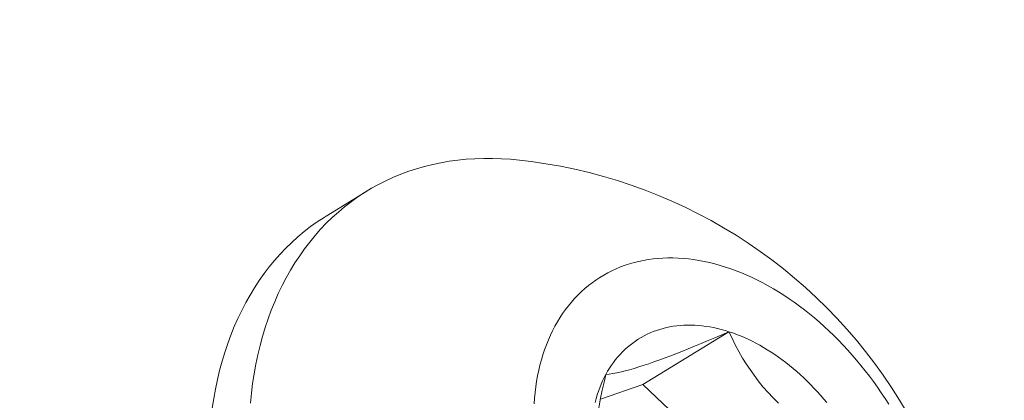
# Model space of a CAD drawing. Extents: x -94 to 199, y -34 to 149.
# Drawn here: x 189 to 189, y 24 to 24 of the extents above; entities that cross this region are included whole.
import ezdxf

# ---------------------------------------------------------------- set-up
doc = ezdxf.new("R2010")
doc.units = 0
doc.header["$MEASUREMENT"] = 0
doc.layers.get('0').update_dxf_attribs({"linetype": 'CONTINUOUS', "lineweight": 15})
doc.layers.get('Defpoints').update_dxf_attribs({"linetype": 'CONTINUOUS', "lineweight": 15})
doc.layers.add('Text', color=7, linetype='CONTINUOUS', lineweight=15)
doc.styles.add('romand', font='romand.shx', dxfattribs={"oblique": 15})
doc.dimstyles.new('romand', dxfattribs={"dimscale": 15, "dimtxt": 0.18, "dimasz": 0.18, "dimexe": 0.125, "dimexo": 0.0625, "dimgap": 0.09, "dimtad": 0, "dimtih": 1, "dimtoh": 1, "dimdec": 3, "dimzin": 0, "dimdsep": 46, "dimlunit": 4, "dimtxsty": 'romand', "dimcen": 0, "dimadec": 0, "dimazin": 0, "dimtfac": 1, "dimtdec": 3, "dimtofl": 0, "dimtmove": 0, "dimatfit": 3, "dimfxl": 0, "dimtolj": 1, "dimtzin": 0, "dimarcsym": 0})

# ---------------------------------------------------------------- blocks, each defined once
blk = doc.blocks.new('*D7')
at = {"layer": 'Defpoints', "color": 0}
for p in [(179.328972501387, 18.28979602361304), (179.0474476271424, 17.48855517909247)]:
    blk.add_point(p, dxfattribs=at)
at = {"layer": 'Text', "color": 0, "lineweight": -2}
for p, q in [((183.3258377259704, 29.66517333822129), (179.5974827969152, 19.05399640387687)), ((184.1358377259704, 29.66517333822129), (183.3258377259704, 29.66517333822129))]:
    blk.add_line(p, q, dxfattribs=at)
at = {"layer": 'Text', "color": 0}
blk.add_solid([(179.4701160668712, 19.09874811979823), (179.7248495269592, 19.00924468795552), (179.328972501387, 18.28979602361304)], dxfattribs=at)
at = {"layer": 'Text', "color": 0, "insert": (190.1867554364983, 29.66517333822129), "char_height": 0.8099999999999999, "attachment_point": 5, "style": 'romand'}
blk.add_mtext('\\A1;\\A1;3"x4"x5{\\H0.7x;\\S1/4;}"H.\\PDOOR OPENING\\PFOR ANCHORAGE\\P& WIRING ACCESS', dxfattribs=at)
blk = doc.blocks.new('*D29')
at = {"layer": 'Defpoints', "color": 0}
for p in [(187.6846087876422, 23.88063361123864), (189.2021980748095, 23.88063361123864)]:
    blk.add_point(p, dxfattribs=at)
at = {"layer": 'Text', "color": 0, "lineweight": -2}
blk.add_line((190.8221980748095, 23.88063361123864), (190.0121980748095, 23.88063361123864), dxfattribs=at)
at = {"layer": 'Text', "color": 0}
blk.add_solid([(190.0121980748095, 24.01563361123864), (190.0121980748095, 23.74563361123863), (189.2021980748095, 23.88063361123864)], dxfattribs=at)
at = {"layer": 'Text', "color": 0, "insert": (195.8094049720204, 23.88063361123864), "char_height": 0.8099999999999999, "attachment_point": 5, "style": 'romand'}
blk.add_mtext('\\A1;(2) \\A1;{\\H0.7x;\\S1/4;}"-20x 1"\\PS.S. BUTTON\\PHEAD SOCKET\\PCAP SCREW', dxfattribs=at)

msp = doc.modelspace()

# ---------------------------------------------------------------- linework, layer by layer
msp.add_line((188.9559691116016, 24.10463827916242), (188.9752999970635, 24.11652547372818))
at = {"color": 8}
for p, q in [((189.1072268201928, 24.02398807423761), (189.1483828989183, 24.04929629492597)), ((189.086995382294, 24.01695492528469), (189.1072268201928, 24.02398807423761)), ((189.1072268201928, 24.02398807423761), (189.1387943416237, 23.99412224964932))]:
    msp.add_line(p, q, dxfattribs=at)
at = {"flags": 128}
for points in [[(189.0468471800197, 24.13149253222917), (189.0439953772251, 24.1317539465475), (189.0397030695839, 24.1320352325182), (189.0354450645398, 24.13217832818491), (189.0312242803167, 24.13218313547701), (189.0270436096294, 24.13204965109986), (189.0229059177006, 24.13177796653692), (189.0188140402977, 24.13136826798728), (189.0147707817892, 24.13082083623781), (189.0107789132224, 24.1301360464709), (189.0068411704247, 24.12931436800728), (189.0029602521282, 24.12835636398432), (188.9991388181205, 24.12726269097008), (188.9953794874216, 24.12603409851344), (188.991684836489, 24.1246714286303), (188.9880573974519, 24.12317561522655), (188.9844996563757, 24.12154768345794), (188.9810140515586, 24.11978874902766), (188.97760297186, 24.1179000174214), (188.9742687550633, 24.11588278308154), (188.9710136862745, 24.11373842851969), (188.9678399963549, 24.11146842336939), (188.9647498603932, 24.10907432337878), (188.961745396214, 24.10655776934434), (188.9588286629273, 24.10392048598658), (188.9560016595161, 24.10116428076775), (188.9532663234676, 24.09829104265325), (188.9506245294443, 24.09530274081691), (188.9480780879999, 24.09220142329158), (188.9456287443381, 24.08898921556537), (188.9432781771168, 24.08566831912501), (188.9410279972974, 24.082241009947), (188.9388797470407, 24.07870963693791), (188.93683489865, 24.07507662032437)], [(188.9014677296344, 24.01263572600873), (188.9021835724882, 24.01727612910664), (188.90301471851, 24.02184884516839), (188.9039605980736, 24.02635074028267), (188.9050205629205, 24.03077872907554), (188.9061938866036, 24.03512977682463), (188.9074797649857, 24.03940090153917), (188.9088773167897, 24.0435891760036), (188.9103855842037, 24.04769172978386), (188.9120035335363, 24.05170575119445), (188.913730055926, 24.05562848922565), (188.9155639681005, 24.05945725542875), (188.9175040131881, 24.06318942575862), (188.9195488615787, 24.06682244237216), (188.9216971118354, 24.07035381538125), (188.9239472916549, 24.07378112455925), (188.9262978588761, 24.07710202099961), (188.9287472025379, 24.08031422872583), (188.9312936439823, 24.08341554625117), (188.9339354380056, 24.08640384808748), (188.9366707740542, 24.08927708620202), (188.9394977774654, 24.09203329142085), (188.9424145107521, 24.0946705747786), (188.9454189749312, 24.09718712881301), (188.9485091108929, 24.09958122880364), (188.9516828008125, 24.10185123395396), (188.9549378696014, 24.10399558851579), (188.9559691116016, 24.10463827916242)], [(189.2247381007431, 24.01460443292422), (189.222983988752, 24.01736651437648), (189.221181731989, 24.02009553682753), (189.2193325656306, 24.02278962994169), (189.2174377570033, 24.02544694732214), (189.2154986047142, 24.02806566777627), (189.2135164377615, 24.03064399656389), (189.2114926146232, 24.03318016662725), (189.2094285223268, 24.03567243980208), (189.207325575498, 24.03811910800879), (189.2051852153913, 24.04051849442326), (189.203008908903, 24.04286895462587), (189.2007981475646, 24.04516887772859), (189.1985544465215, 24.04741668747904), (189.1962793434944, 24.04961084334067), (189.1939743977252, 24.05174984154868), (189.1916411889086, 24.0538322161405), (189.1892813161094, 24.05585653996065), (189.1868963966666, 24.05782142563869), (189.1844880650848, 24.05972552654008), (189.1820579719142, 24.06156753768925), (189.1796077826191, 24.06334619666371), (189.1771391764371, 24.06506028445948), (189.1746538452274, 24.06670862632635), (189.172153492312, 24.06829009257323), (189.1696398313078, 24.06980359934209), (189.1671145849525, 24.07124810935098), (189.1645794839238, 24.07262263260494), (189.1620362656533, 24.07392622707435), (189.1594866731359, 24.0751579993407), (189.1569324537348, 24.07631710520882), (189.1543753579845, 24.07740275028541), (189.1518171383906, 24.07841419052358), (189.1492595482291, 24.07935073273274), (189.1467043403445, 24.0802117350536), (189.1441532659486, 24.08099660739818), (189.1416080734205, 24.0817048118542), (189.1390705071079, 24.08233586305371), (189.1365423061321, 24.08288932850572), (189.1340252031957, 24.08336482889268), (189.1315209233953, 24.08376203833031), (189.1290311830393, 24.08408068459118), (189.1265576884712, 24.08432054929103), (189.1241021349007, 24.08448146803855), (189.1216662052416, 24.08456333054814), (189.1192515689584, 24.08456608071526), (189.1168598809221, 24.08448971665508), (189.1144927802764, 24.08433429070376), (189.1121518893136, 24.08409990938244), (189.1098388123636, 24.08378673332439), (189.1075551346939, 24.08339497716484), (189.1053024214228, 24.0829249093939), (189.1030822164477, 24.08237685217252), (189.1008960413861, 24.08175118111171), (189.0987453945332, 24.08104832501525), (189.096631749835, 24.08026876558555), (189.0945565558778, 24.07941303709371), (189.092521234896, 24.07848172601327), (189.090527181797, 24.07747547061836), (189.0885757632051, 24.07639496054613), (189.0866683165251, 24.07524093632423), (189.0848061490257, 24.07401418886322), (189.0829905369436, 24.07271555891455), (189.0812227246085, 24.07134593649428), (189.0795039235907, 24.06990626027322), (189.0778353118706, 24.06839751693354), (189.0762180330312, 24.06682074049257), (189.0746531954749, 24.06517701159411), (189.0731418716629, 24.06346745676782), (189.0716850973812, 24.06169324765721), (189.0702838710301, 24.0598556002166), (189.0689391529401, 24.0579557738777), (189.0676518647139, 24.05599507068663), (189.0664228885945, 24.0539748344114), (189.0652530668607, 24.05189644962106)], [(188.93683489865, 24.07507662032437), (188.9348948535625, 24.07134444999449), (188.933060941388, 24.06751568379141), (188.9313344189983, 24.06359294576023), (188.9297164696657, 24.0595789243496), (188.9282082022518, 24.05547637056937), (188.9268106504476, 24.05128809610493), (188.9255247720656, 24.0470169713904), (188.9243514483824, 24.04266592364129), (188.9232914835355, 24.03823793484842), (188.922345603972, 24.03373603973412), (188.9215144579503, 24.0291633236724), (188.9207986150963, 24.02452292057446), (188.9201985660131, 24.01981801074079), (188.9197147219445, 24.01505181868158)], [(189.0652530668607, 24.05189644962106), (189.06414320125, 24.0497613407367), (189.0630940524087, 24.04757097105529), (189.0621063393712, 24.04532684174682), (189.0611807390665, 24.04303049082542), (189.0603178858548, 24.04068349209532), (189.0595183710927, 24.03828745407218), (189.0587827427278, 24.0358440188808), (189.0581115049227, 24.03335486112959), (189.0575051177105, 24.03082168676296), (189.0569639966787, 24.02824623189208), (189.0564885126847, 24.02563026160505), (189.0560789916012, 24.02297556875727), (189.0557357140937, 24.02028397274258), (189.0554589154274, 24.01755731824647), (189.0552487853062, 24.01479747398169)], [(189.0896005055787, 24.02886149784265), (189.0904447516948, 24.03036144286542), (189.0913316888115, 24.03181942281206), (189.0922607090664, 24.03323443845601), (189.0932311757554, 24.03460552001624), (189.0942424237692, 24.03593172782188), (189.0952937600488, 24.03721215295639), (189.0963844640609, 24.0384459178803), (189.0975137882915, 24.03963217703284), (189.098680958758, 24.04077011741114), (189.0998851755402, 24.04185895912777), (189.1011256133281, 24.042897955945), (189.1024014219876, 24.04388639578628), (189.103711727143, 24.04482360122434), (189.1050556307768, 24.04570892994538), (189.1064322118445, 24.04654177518933), (189.1078405269062, 24.04732156616566), (189.109279610773, 24.04804776844457), (189.110748477169, 24.04871988432331), (189.1122461194062, 24.0493374531672), (189.1137715110756, 24.04990005172547), (189.1153236067499, 24.05040729442108), (189.1169013427003, 24.05085883361527), (189.1185036376253, 24.05125435984566), (189.1201293933921, 24.05159360203827), (189.1217774957888, 24.05187632769348), (189.1234468152885, 24.05210234304524), (189.1251362078228, 24.05227149319395), (189.1268445155666, 24.05238366221248), (189.1285705677311, 24.05243877322587), (189.1303131813662, 24.0524367884637), (189.1320711621717, 24.0523777092863), (189.1338433053154, 24.05226157618352), (189.1356283962588, 24.05208846874725), (189.1374252115898, 24.05185850561664), (189.1392325198609, 24.05157184439695), (189.1410490824333, 24.05122868155144), (189.1428736543257, 24.05082925226682), (189.1447049850677, 24.05037383029194), (189.1465418195568, 24.04986272775027), (189.1483828989183, 24.04929629492597)], [(189.1483828989183, 24.04929629492597), (189.1502269613683, 24.04867492002383), (189.1520727430786, 24.04799902890314), (189.1539189790425, 24.0472690847859), (189.1557644039423, 24.04648558793938), (189.1576077530158, 24.04564907533317), (189.1594477629236, 24.04476012027123), (189.1612831726149, 24.04381933199893), (189.1631127241916, 24.04282735528559), (189.1649351637704, 24.04178486998249), (189.1667492423422, 24.04069259055697), (189.1685537166282, 24.0395512656028), (189.1703473499318, 24.03836167732708), (189.1721289129865, 24.03712464101419), (189.1738971847978, 24.03584100446707), (189.1756509534806, 24.03451164742605), (189.1773890170894, 24.03313748096605), (189.1791101844423, 24.03171944687212), (189.1808132759371, 24.03025851699402), (189.18249712436, 24.02875569258008), (189.1841605756854, 24.02721200359112), (189.1858024898668, 24.0256285079944), (189.1874217416183, 24.02400629103877), (189.1890172211856, 24.02234646451068), (189.1905878351068, 24.02065016597232), (189.1921325069613, 24.01891855798196), (189.1936501781085, 24.01715282729725), (189.1951398084123, 24.0153541840618)], [(189.0844465271945, 24.01548025895922), (189.0849309513538, 24.01727665383137), (189.085461845397, 24.01904005128824), (189.0860388454758, 24.02076924278531), (189.0866615561433, 24.02246304322107), (189.0873295506247, 24.02412029174933), (189.0880423711099, 24.02573985257477), (189.0887995290673, 24.02732061573125), (189.0896005055787, 24.02886149784265)]]:
    msp.add_lwpolyline(points, dxfattribs=at)
at = {"color": 8, "flags": 128}
for points in [[(189.0896005055787, 24.02886149784265), (189.0912154658623, 24.029055419248), (189.0929778339656, 24.02932673790487), (189.0949020450774, 24.02968467747886), (189.0970025343869, 24.03013846163557), (189.0988890801625, 24.03059477224091), (189.1009200317521, 24.03113028700178), (189.1030965934274, 24.031747773125), (189.105419969459, 24.03244999781719), (189.1078913641182, 24.03323972828519), (189.1101358172735, 24.03399046875546), (189.1124895974198, 24.03480701847106), (189.1149445729229, 24.03568636192157), (189.1174926121494, 24.03662548359669), (189.1202188692161, 24.03765670105424), (189.123032952685, 24.03874583383938), (189.1259232820233, 24.03988717521279), (189.1288782766986, 24.04107501843507), (189.1320019724598, 24.04235099429844), (189.1351809029825, 24.0436682414393), (189.1384053318571, 24.04502129188619), (189.1416986269257, 24.0464187741343), (189.1450266318997, 24.04784510281036), (189.1483828989183, 24.04929629492597)], [(189.1483828989183, 24.04929629492597), (189.1498672556222, 24.04613360225833), (189.1514495396011, 24.04297710989723), (189.1531375942791, 24.03983218238587), (189.1549392630806, 24.0367041842675), (189.1566551950909, 24.03392325960649), (189.1584766768846, 24.03116166367973), (189.1604071219137, 24.0284269576355), (189.162449943631, 24.02572670262206), (189.1646725484691, 24.02299252628915), (189.1670225172878, 24.02030421897349), (189.169495455771, 24.01767214344189), (189.1720869696024, 24.01510666246123)], [(189.0872289822764, 23.96565490873564), (189.086419637013, 23.96880058202992), (189.0856992936035, 23.97215881101751), (189.0851034943462, 23.97562284826802), (189.0846415869628, 23.97918775652305), (189.0843568194929, 23.98233137600683), (189.0841756752264, 23.98554620105158), (189.0840979981682, 23.98882167044783), (189.0841236323228, 23.99214722298617), (189.0842571817488, 23.99563138410534), (189.0844942605371, 23.99915860408465), (189.084828971882, 24.00271779884816), (189.0852554189775, 24.00629788431993), (189.0857878549872, 24.01002543400644), (189.0864048808919, 24.01376648227147), (189.0870988467748, 24.01751358712658), (189.0878700515871, 24.02129720239306), (189.0887061112342, 24.02508114416764), (189.0896005055787, 24.02886149784265)]]:
    msp.add_lwpolyline(points, dxfattribs=at)
msp.add_arc((189.0220984925956, 23.8887968446047), 0.2439542873587512, 339.0000017108969, 84.17743810630375)

# ---------------------------------------------------------------- dimensions: what is measured, and where the dimension line sits
at = {"layer": 'Text'}
dim = msp.add_diameter_dim_2p(p1=(179.0474476271424, 17.48855517909247), p2=(179.328972501387, 18.28979602361304), text='\\A1;3"x4"x5{\\H0.7x;\\S1/4;}"H.\\PDOOR OPENING\\PFOR ANCHORAGE\\P& WIRING ACCESS', dimstyle='romand', override={"dimscale": 4.5}, dxfattribs=at)
dim.commit()
dim.dimension.update_dxf_attribs({"geometry": '*D7', "text_midpoint": (190.1867554364983, 29.66517333822129), "dimtype": 163})
dim = msp.add_diameter_dim_2p(p1=(187.6846087876422, 23.88063361123864), p2=(189.2021980748095, 23.88063361123864), text='(2) \\A1;{\\H0.7x;\\S1/4;}"-20x 1"\\PS.S. BUTTON\\PHEAD SOCKET\\PCAP SCREW', dimstyle='romand', override={"dimscale": 4.5}, dxfattribs=at)
dim.commit()
dim.dimension.update_dxf_attribs({"geometry": '*D29', "text_midpoint": (195.8094049720204, 23.88063361123864)})

doc.saveas('drawing.dxf')
